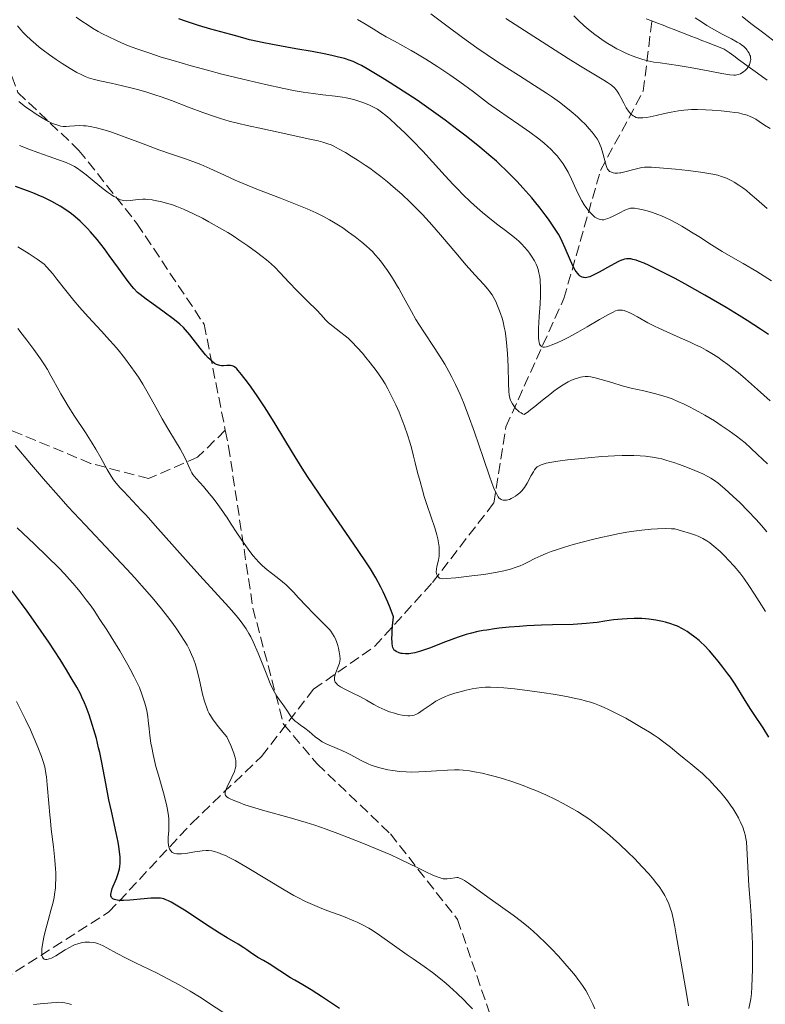
# Model space of a CAD drawing. Units: metres. Extents: x 664994 to 668453, y 4748920 to 4751316.
# Drawn here: x 666872 to 666994, y 4749332 to 4749494 of the extents above; entities that cross this region are included whole.
import ezdxf

# ---------------------------------------------------------------- set-up
doc = ezdxf.new("R2010")
doc.units = ezdxf.units.M
doc.header["$MEASUREMENT"] = 0
doc.linetypes.add('DGN Style 3', pattern=[2.435891, 1.739922, -0.695969])
for name, color, linetype, lineweight in [('Barranco lineal', 142, 'DGN Style 3', 13), ('Curva de nivel directora', 30, 'Continuous', 30), ('Curva de nivel intermedia', 30, 'Continuous', 0), ('Senda', 7, 'DGN Style 3', 0)]:
    doc.layers.add(name, color=color, linetype=linetype, lineweight=lineweight)

msp = doc.modelspace()

# ---------------------------------------------------------------- linework, layer by layer
at = {"layer": 'Barranco lineal', "color": 142, "linetype": 'DGN Style 3', "lineweight": 13}
for points in [[(666693.86, 4749242.51, 1155), (666728.86, 4749253.01, 1141), (666767.86, 4749268.01, 1123.52), (666797.36, 4749281.01, 1110), (666809.36, 4749294.51, 1105), (666826.86, 4749302.01, 1099.28), (666842.36, 4749316.01, 1091.91), (666862.86, 4749332.51, 1085), (666886.36, 4749347.51, 1076.44), (666899.86, 4749362.01, 1068.91), (666911.36, 4749373.01, 1063.35), (666919.86, 4749384.01, 1056.99), (666929.86, 4749391.01, 1051.65), (666939.36, 4749401.51, 1045.64), (666949.36, 4749414.51, 1040.51), (666951.36, 4749427.01, 1036.78), (666960.86, 4749448.01, 1028.21), (666966.86, 4749469.01, 1015.92), (666973.86, 4749482.01, 1008.14), (666975.27, 4749493.52, 1002.48)], [(666974.36, 4749493.87, 1002.46), (666975.27, 4749493.52, 1002.48)], [(666975.27, 4749493.52, 1002.48), (666976.19, 4749493.16, 1002.53), (666977.1, 4749492.81, 1002.67), (666978.01, 4749492.45, 1002.77), (666978.92, 4749492.09, 1002.9), (666979.83, 4749491.74, 1003.01), (666980.74, 4749491.38, 1003.07), (666981.65, 4749491.03, 1003.23), (666982.56, 4749490.67, 1003.35), (666983.47, 4749490.32, 1003.33), (666984.38, 4749489.96, 1003.58), (666985.29, 4749489.61, 1003.83), (666986.2, 4749489.25, 1003.98), (666987.11, 4749488.9, 1004.08), (666987.9, 4749488.33, 1004.25), (666988.68, 4749487.76, 1004.43), (666989.46, 4749487.19, 1004.64), (666990.24, 4749486.62, 1004.88), (666991.02, 4749486.05, 1005.01), (666991.81, 4749485.48, 1005.02), (666992.59, 4749484.92, 1005.08), (666993.37, 4749484.35, 1005.17), (666994.15, 4749483.78, 1005.26)]]:
    msp.add_polyline3d(points, dxfattribs=at)
at = {"layer": 'Curva de nivel directora', "color": 30, "linetype": 'Continuous', "lineweight": 30, "flags": 128}
for points, elevation in [([(666972.15, 4749454.44), (666971.84, 4749454.5), (666971.65, 4749454.53), (666971.29, 4749454.54), (666971.12, 4749454.53), (666970.8, 4749454.47), (666970.49, 4749454.38), (666970.27, 4749454.3), (666969.83, 4749454.1), (666968.52, 4749453.39), (666966.64, 4749452.32), (666965.78, 4749451.88), (666965.12, 4749451.59), (666964.83, 4749451.5), (666964.42, 4749451.43), (666964.17, 4749451.44), (666964.05, 4749451.46), (666963.87, 4749451.51), (666963.65, 4749451.62), (666963.54, 4749451.7), (666963.37, 4749451.83), (666963.13, 4749452.1), (666962.89, 4749452.43), (666962.72, 4749452.69), (666962.4, 4749453.28), (666961.93, 4749454.27), (666961.08, 4749456.26), (666960.59, 4749457.35), (666960.35, 4749457.84), (666959.95, 4749458.55), (666959.21, 4749459.73), (666958.33, 4749461.01), (666957.82, 4749461.72), (666956.98, 4749462.83), (666956.07, 4749463.97), (666955.6, 4749464.54), (666955.12, 4749465.09), (666954.16, 4749466.17), (666953.2, 4749467.19), (666951.42, 4749468.98), (666950.37, 4749470), (666949.83, 4749470.5), (666948.91, 4749471.31), (666947.09, 4749472.82), (666944.85, 4749474.61), (666943.54, 4749475.63), (666941.4, 4749477.24), (666939.14, 4749478.9), (666937.98, 4749479.71), (666936.83, 4749480.51), (666934.56, 4749482.02), (666932.43, 4749483.38), (666931.12, 4749484.19), (666928.92, 4749485.5), (666927.7, 4749486.18), (666927.2, 4749486.44), (666926.37, 4749486.83), (666925.88, 4749487.02), (666924.91, 4749487.32), (666923.74, 4749487.62), (666923.05, 4749487.78), (666921.86, 4749488.04), (666919.65, 4749488.47), (666916.94, 4749488.95), (666913.14, 4749489.62), (666911.44, 4749489.96), (666910.69, 4749490.12), (666909.39, 4749490.43), (666908.27, 4749490.73), (666906.94, 4749491.11), (666906.29, 4749491.29), (666903.02, 4749492.15), (666901, 4749492.75), (666898.91, 4749493.46), (666897.79, 4749493.87)], 1025), ([(666943.56, 4749392.54), (666941.48, 4749391.78), (666938.83, 4749390.76), (666937.71, 4749390.35), (666937.23, 4749390.19), (666936.44, 4749389.97), (666935.81, 4749389.84), (666935.47, 4749389.8), (666934.9, 4749389.79), (666934.42, 4749389.84), (666934.19, 4749389.88), (666933.86, 4749389.98), (666933.38, 4749390.2), (666933.18, 4749390.33), (666933.09, 4749390.42), (666932.96, 4749390.6), (666932.85, 4749390.87), (666932.8, 4749391.05), (666932.73, 4749391.49), (666932.71, 4749391.77), (666932.69, 4749392.26), (666932.71, 4749393.07), (666932.74, 4749393.55), (666932.8, 4749394.37), (666932.96, 4749395.85), (666932.4, 4749397.33), (666932.02, 4749398.25), (666931.25, 4749399.96), (666930.86, 4749400.75), (666930.04, 4749402.27), (666929.17, 4749403.74), (666928.55, 4749404.72), (666927.19, 4749406.76), (666924.55, 4749410.58), (666922, 4749414.25), (666920.73, 4749416.11), (666918.88, 4749418.88), (666918.02, 4749420.22), (666916.4, 4749422.8), (666913.56, 4749427.47), (666912.32, 4749429.5), (666911.73, 4749430.43), (666910.63, 4749432.1), (666909.64, 4749433.52), (666909.06, 4749434.33), (666908.08, 4749435.6), (666907.53, 4749436.25), (666907.31, 4749436.49), (666906.92, 4749436.83), (666906.69, 4749436.96), (666906.54, 4749437.02), (666906.24, 4749437.07), (666906.06, 4749437.07), (666905.67, 4749437.04), (666905.11, 4749437), (666904.81, 4749437.01), (666904.51, 4749437.04), (666904.36, 4749437.08), (666904.13, 4749437.16), (666903.98, 4749437.23), (666903.66, 4749437.4), (666903.18, 4749437.76), (666902.85, 4749438.06), (666902.62, 4749438.29), (666902.15, 4749438.82), (666901.31, 4749439.87), (666900.16, 4749441.38), (666899.6, 4749442.09), (666898.91, 4749442.9), (666898.55, 4749443.27), (666897.95, 4749443.82), (666897.62, 4749444.1), (666896.85, 4749444.71), (666895.42, 4749445.76), (666893.37, 4749447.24), (666892.46, 4749447.9), (666891.48, 4749448.66), (666891.05, 4749449.03), (666890.42, 4749449.68), (666890.09, 4749450.07), (666889.34, 4749451.03), (666887.9, 4749453.01), (666886.41, 4749455.09), (666885.62, 4749456.16), (666884.42, 4749457.69), (666883.36, 4749458.93), (666882.83, 4749459.5), (666882.04, 4749460.3), (666881.64, 4749460.68), (666880.84, 4749461.38), (666880.23, 4749461.87), (666879.82, 4749462.19), (666878.98, 4749462.77), (666878.34, 4749463.18), (666877.9, 4749463.44), (666877.02, 4749463.93), (666875.68, 4749464.58), (666874.78, 4749464.98), (666874.18, 4749465.23), (666872.99, 4749465.68), (666871.03, 4749466.36)], 1050), ([(666994.38, 4749442.1), (666993.08, 4749442.99), (666990.86, 4749444.43), (666989.56, 4749445.24), (666987.44, 4749446.54), (666983.94, 4749448.59), (666980.66, 4749450.42), (666979.06, 4749451.29), (666976.8, 4749452.46), (666974.84, 4749453.42), (666974, 4749453.79), (666973.07, 4749454.16), (666972.68, 4749454.3), (666972.15, 4749454.44)], 1025), ([(666881.07, 4749384.36), (666880.03, 4749386.17), (666879.41, 4749387.2), (666878.35, 4749388.9), (666876.5, 4749391.72), (666874.38, 4749394.78), (666872.95, 4749396.79), (666872.02, 4749398.05), (666870.38, 4749400.23)], 1075), ([(666994.41, 4749376.18), (666993.48, 4749377.66), (666992.03, 4749379.85), (666991.38, 4749380.83), (666990.37, 4749382.46), (666988.91, 4749384.82), (666988.13, 4749385.98), (666987.73, 4749386.55), (666986.91, 4749387.63), (666986.11, 4749388.63), (666985.6, 4749389.24), (666984.68, 4749390.29), (666983.82, 4749391.2), (666983.32, 4749391.69), (666982.99, 4749391.98), (666982.3, 4749392.55), (666981.48, 4749393.15), (666981.03, 4749393.45), (666980.28, 4749393.9), (666979.45, 4749394.32), (666979, 4749394.51), (666978.38, 4749394.74), (666977.49, 4749395.01), (666977.02, 4749395.13), (666975.93, 4749395.35), (666974.78, 4749395.5), (666974.2, 4749395.55), (666973.6, 4749395.58), (666972.39, 4749395.6), (666971.2, 4749395.56), (666970.43, 4749395.5), (666969, 4749395.36), (666967.58, 4749395.15), (666966.33, 4749394.95), (666965.65, 4749394.87), (666964.49, 4749394.75), (666962.37, 4749394.64), (666959, 4749394.54), (666957.2, 4749394.48), (666954.79, 4749394.37), (666953.61, 4749394.29), (666951.89, 4749394.16), (666950.27, 4749393.99), (666949.5, 4749393.9), (666948.24, 4749393.71), (666947.64, 4749393.61), (666946.77, 4749393.44), (666945.5, 4749393.13), (666944.87, 4749392.95), (666943.56, 4749392.54)], 1050), ([(666924.1, 4749331.68), (666921.33, 4749333.56), (666919.48, 4749334.76), (666918.13, 4749335.57), (666916.78, 4749336.33), (666916.11, 4749336.73), (666912.6, 4749339.04), (666911.69, 4749339.57), (666910.74, 4749340.08), (666910.34, 4749340.32), (666909.76, 4749340.71), (666908.93, 4749341.33), (666908.42, 4749341.66), (666907.49, 4749342.22), (666905.69, 4749343.28), (666904.46, 4749344.05), (666902.18, 4749345.53), (666898.98, 4749347.63), (666897.62, 4749348.49), (666896.55, 4749349.12), (666896.11, 4749349.34), (666895.57, 4749349.56), (666895.32, 4749349.64), (666894.82, 4749349.75), (666894.47, 4749349.79), (666893.71, 4749349.8), (666893.22, 4749349.78), (666892.12, 4749349.69), (666889.8, 4749349.47), (666888.76, 4749349.41), (666888, 4749349.42), (666887.69, 4749349.45), (666887.29, 4749349.54), (666887.08, 4749349.62), (666886.99, 4749349.67), (666886.88, 4749349.77), (666886.76, 4749349.91), (666886.68, 4749350.14), (666886.67, 4749350.38), (666886.71, 4749350.67), (666886.76, 4749350.89), (666886.91, 4749351.36), (666887.58, 4749352.98), (666887.89, 4749353.83), (666888.09, 4749354.57), (666888.16, 4749354.95), (666888.21, 4749355.53), (666888.22, 4749355.83), (666888.2, 4749356.48), (666888.16, 4749357.01), (666887.98, 4749358.23), (666887.86, 4749358.94), (666887.53, 4749360.5), (666886.75, 4749364.03), (666886.36, 4749365.88), (666885.83, 4749368.57), (666885.19, 4749372), (666884.85, 4749373.62), (666884.67, 4749374.41), (666884.29, 4749375.92), (666883.9, 4749377.34), (666883.63, 4749378.22), (666883.12, 4749379.8), (666882.63, 4749381.14), (666882.37, 4749381.77), (666881.93, 4749382.73), (666881.67, 4749383.23), (666881.07, 4749384.36)], 1075)]:
    msp.add_lwpolyline(points, dxfattribs=dict(at, elevation=elevation))
at = {"layer": 'Curva de nivel intermedia', "color": 30, "linetype": 'Continuous', "lineweight": 0, "flags": 128}
for points, elevation in [([(666994.13, 4749462.78), (666992.39, 4749464.32), (666991.39, 4749465.19), (666990.75, 4749465.71), (666990.15, 4749466.17), (666989.52, 4749466.61), (666988.73, 4749467.11), (666988.38, 4749467.32), (666987.47, 4749467.73), (666986.66, 4749468.04), (666986.05, 4749468.22), (666985.23, 4749468.41), (666984.26, 4749468.58), (666983.24, 4749468.73), (666981.23, 4749468.98), (666979.12, 4749469.21), (666976.54, 4749469.44), (666975.21, 4749469.53), (666974.64, 4749469.55), (666974.06, 4749469.54), (666973.6, 4749469.48), (666972.97, 4749469.34), (666972.1, 4749469.1), (666971.06, 4749468.81), (666970.43, 4749468.66), (666970.16, 4749468.62), (666970.03, 4749468.6), (666969.63, 4749468.58), (666969.22, 4749468.58), (666968.95, 4749468.62), (666968.76, 4749468.67), (666968.53, 4749468.76), (666968.35, 4749468.85), (666968.16, 4749469.03), (666967.99, 4749469.24), (666967.87, 4749469.49), (666967.76, 4749469.84), (666967.66, 4749470.2), (666967.25, 4749471.86), (666966.99, 4749472.74), (666966.82, 4749473.17), (666966.58, 4749473.67), (666966.29, 4749474.18), (666966, 4749474.61), (666965.48, 4749475.29), (666965.01, 4749475.84), (666964.38, 4749476.52), (666963.7, 4749477.2), (666963.08, 4749477.77), (666962.06, 4749478.65), (666961.2, 4749479.36), (666960.13, 4749480.18), (666959.01, 4749480.99), (666958.03, 4749481.66), (666956.03, 4749482.95), (666953.42, 4749484.59), (666951.51, 4749485.81), (666949.65, 4749487.03), (666948.3, 4749487.94), (666946.61, 4749489.11), (666944.25, 4749490.8), (666941.68, 4749492.7), (666939.07, 4749494.66)], 1015), ([(666894.9, 4749487.59), (666892.88, 4749488.25), (666891.08, 4749488.87), (666890.01, 4749489.27), (666889.28, 4749489.55), (666888.88, 4749489.72), (666887.58, 4749490.29), (666886.21, 4749490.93), (666885.29, 4749491.4), (666884.59, 4749491.79), (666883.68, 4749492.33), (666882.93, 4749492.79), (666881.93, 4749493.45), (666880.96, 4749494.13)], 1030), ([(666994.88, 4749450.9), (666992.46, 4749452.43), (666990.24, 4749453.76), (666988.19, 4749454.93), (666986.8, 4749455.74), (666985.05, 4749456.83), (666982.94, 4749458.16), (666981.75, 4749458.92), (666981.3, 4749459.19), (666980.2, 4749459.85), (666979.31, 4749460.36), (666978.35, 4749460.87), (666977.42, 4749461.32), (666976.85, 4749461.57), (666976.27, 4749461.8), (666975.39, 4749462.11), (666974.52, 4749462.38), (666973.84, 4749462.56), (666973.02, 4749462.74), (666972.45, 4749462.83), (666972.14, 4749462.84), (666971.78, 4749462.82), (666971.44, 4749462.73), (666970.86, 4749462.49), (666970, 4749462.07), (666968.95, 4749461.54), (666968.35, 4749461.25), (666968.04, 4749461.11), (666967.69, 4749461), (666967.38, 4749460.93), (666967.14, 4749460.92), (666966.82, 4749460.96), (666966.48, 4749461.06), (666966.24, 4749461.18), (666965.94, 4749461.36), (666965.63, 4749461.61), (666965.36, 4749461.87), (666964.94, 4749462.34), (666964.6, 4749462.78), (666964.2, 4749463.38), (666963.81, 4749464.03), (666963.49, 4749464.63), (666962.89, 4749465.89), (666962.11, 4749467.56), (666961.54, 4749468.7), (666961.07, 4749469.54), (666960.72, 4749470.11), (666960.26, 4749470.75), (666959.75, 4749471.39), (666959.33, 4749471.86), (666958.74, 4749472.47), (666958.25, 4749472.93), (666957.63, 4749473.48), (666956.76, 4749474.17), (666955.27, 4749475.28), (666953.49, 4749476.53), (666951.58, 4749477.83), (666950.29, 4749478.72), (666948.54, 4749479.98), (666946.06, 4749481.86), (666943.83, 4749483.51), (666942.19, 4749484.66), (666940.21, 4749485.98), (666938.25, 4749487.24), (666936.87, 4749488.08), (666935.85, 4749488.68), (666934.5, 4749489.44), (666933.11, 4749490.18), (666931.77, 4749490.9), (666930.83, 4749491.45), (666929.61, 4749492.21), (666928.09, 4749493.16), (666927.08, 4749493.75)], 1020), ([(666994.64, 4749475.86), (666993.71, 4749476.45), (666992.83, 4749477.04), (666992.27, 4749477.4), (666991.76, 4749477.69), (666991.38, 4749477.86), (666990.9, 4749478.04), (666990.18, 4749478.25), (666989.46, 4749478.42), (666988.88, 4749478.52), (666988.04, 4749478.63), (666986.64, 4749478.78), (666985.15, 4749478.9), (666984.03, 4749478.96), (666982.76, 4749478.98), (666981.78, 4749478.97), (666981.17, 4749478.94), (666980.48, 4749478.87), (666979.64, 4749478.76), (666978.44, 4749478.55), (666977.35, 4749478.32), (666975.98, 4749478), (666974.98, 4749477.77), (666974.41, 4749477.67), (666973.78, 4749477.6), (666973.3, 4749477.6), (666973.16, 4749477.61), (666972.93, 4749477.64), (666972.7, 4749477.7), (666972.43, 4749477.82), (666972.21, 4749477.94), (666971.92, 4749478.17), (666971.65, 4749478.44), (666971.42, 4749478.73), (666971.08, 4749479.26), (666970.66, 4749480.04), (666970.18, 4749480.98), (666969.85, 4749481.58), (666969.6, 4749481.97), (666969.41, 4749482.22), (666969.13, 4749482.52), (666968.63, 4749482.96), (666968.01, 4749483.4), (666967.42, 4749483.79), (666966.06, 4749484.61), (666963.58, 4749486.1), (666961.58, 4749487.35), (666955.2, 4749491.42), (666951.36, 4749493.89)], 1010), ([(666982.37, 4749494), (666983.37, 4749493.33), (666984.26, 4749492.77), (666985.51, 4749492.03), (666986.8, 4749491.32), (666988.3, 4749490.55), (666989.22, 4749490.05), (666989.68, 4749489.78), (666989.96, 4749489.58), (666990.31, 4749489.29), (666990.64, 4749488.97), (666990.86, 4749488.72), (666991, 4749488.52), (666991.19, 4749488.22), (666991.33, 4749487.92), (666991.4, 4749487.71), (666991.44, 4749487.46), (666991.46, 4749487.19), (666991.42, 4749486.97), (666991.33, 4749486.6), (666991.23, 4749486.31), (666991.06, 4749485.99), (666990.87, 4749485.7), (666990.73, 4749485.52), (666990.56, 4749485.37), (666990.3, 4749485.17), (666990.02, 4749484.98), (666989.76, 4749484.86), (666989.41, 4749484.73), (666989.17, 4749484.66), (666988.97, 4749484.63), (666988.68, 4749484.63), (666988.06, 4749484.69), (666986.71, 4749484.9), (666984.47, 4749485.32), (666981.52, 4749485.87), (666979.6, 4749486.2), (666978.08, 4749486.41), (666976.6, 4749486.61), (666975.6, 4749486.77), (666974.58, 4749486.98), (666973.78, 4749487.2), (666972.79, 4749487.51), (666972.02, 4749487.8), (666971.12, 4749488.18), (666970.22, 4749488.6), (666969.54, 4749488.95), (666968.69, 4749489.43), (666968.06, 4749489.81), (666967.3, 4749490.3), (666966.48, 4749490.87), (666965.91, 4749491.3), (666965.19, 4749491.87), (666964.2, 4749492.72), (666963.22, 4749493.62), (666962.5, 4749494.34)], 1005), ([(666990.06, 4749494.22), (666991.49, 4749493.07), (666993.58, 4749491.48), (666995.75, 4749489.87)], 1010), ([(666882.99, 4749484.2), (666882.46, 4749484.4), (666881.79, 4749484.7), (666881.11, 4749485.06), (666879.98, 4749485.72), (666878.68, 4749486.54), (666877.72, 4749487.18), (666876.62, 4749487.96), (666875.57, 4749488.73), (666874.94, 4749489.22), (666874.36, 4749489.68), (666873.56, 4749490.39), (666872.8, 4749491.1), (666872.31, 4749491.61), (666871.95, 4749492.02), (666871.4, 4749492.7)], 1035), ([(666983.39, 4749439.97), (666982.33, 4749440.5), (666981.42, 4749440.94), (666979.92, 4749441.6), (666977.73, 4749442.56), (666976.42, 4749443.14), (666975.71, 4749443.48), (666974.63, 4749444.05), (666972.9, 4749445.02), (666971.98, 4749445.52), (666971.55, 4749445.73), (666971.12, 4749445.91), (666970.73, 4749446.04), (666970.48, 4749446.1), (666970.2, 4749446.14), (666969.99, 4749446.14), (666969.71, 4749446.1), (666969.3, 4749445.98), (666968.92, 4749445.81), (666968.16, 4749445.41), (666966.68, 4749444.57), (666964.66, 4749443.38), (666963.17, 4749442.52), (666961.66, 4749441.71), (666960.6, 4749441.17), (666959.85, 4749440.81), (666958.96, 4749440.44), (666958.35, 4749440.21), (666958.02, 4749440.12), (666957.68, 4749440.07), (666957.46, 4749440.07), (666957.3, 4749440.12), (666957.12, 4749440.23), (666956.96, 4749440.39), (666956.87, 4749440.56), (666956.79, 4749440.82), (666956.74, 4749441.15), (666956.71, 4749441.51), (666956.69, 4749442.23), (666956.72, 4749443.13), (666956.83, 4749445.08), (666956.96, 4749447.16), (666957.01, 4749448.48), (666957.03, 4749449.45), (666957.02, 4749450.07), (666956.99, 4749450.67), (666956.95, 4749451.17), (666956.86, 4749451.78), (666956.77, 4749452.22), (666956.64, 4749452.76), (666956.47, 4749453.25), (666956.3, 4749453.63), (666956.02, 4749454.2), (666955.58, 4749454.94), (666955.22, 4749455.47), (666954.91, 4749455.87), (666954.43, 4749456.43), (666953.92, 4749456.98), (666953.55, 4749457.34), (666953.05, 4749457.8), (666952.29, 4749458.41), (666951.31, 4749459.17), (666950.05, 4749460.11), (666949.28, 4749460.7), (666947.55, 4749462.14), (666946.67, 4749462.9), (666945.59, 4749463.88), (666944.33, 4749465.08), (666943.48, 4749465.92), (666942.75, 4749466.68), (666941.4, 4749468.14), (666939.34, 4749470.42), (666937.74, 4749472.15), (666936.04, 4749473.93), (666934.84, 4749475.13), (666933.41, 4749476.5), (666932.34, 4749477.48), (666931.72, 4749478.02), (666931, 4749478.58), (666930.34, 4749479.03), (666929.81, 4749479.34), (666929, 4749479.72), (666928.12, 4749480.08), (666927.46, 4749480.3), (666926.63, 4749480.55), (666925.77, 4749480.77), (666925.2, 4749480.89), (666924.6, 4749480.99), (666923.39, 4749481.16), (666921.41, 4749481.39), (666919.82, 4749481.59), (666918.17, 4749481.83), (666916.86, 4749482.05), (666915, 4749482.41), (666911.98, 4749483.06), (666908.28, 4749483.94), (666904.85, 4749484.8), (666902.51, 4749485.41), (666899.81, 4749486.16), (666896.85, 4749487), (666894.9, 4749487.59)], 1030), ([(666975.71, 4749432.45), (666973.97, 4749432.87), (666971.88, 4749433.36), (666970.39, 4749433.74), (666968.71, 4749434.24), (666966.97, 4749434.77), (666965.96, 4749435.05), (666965.29, 4749435.18), (666964.85, 4749435.23), (666964.33, 4749435.23), (666963.92, 4749435.19), (666963.59, 4749435.12), (666963.07, 4749434.98), (666962.53, 4749434.79), (666962.12, 4749434.62), (666961.56, 4749434.35), (666960.73, 4749433.87), (666959.84, 4749433.29), (666959.21, 4749432.84), (666958.54, 4749432.32), (666957.38, 4749431.38), (666956.08, 4749430.31), (666955.47, 4749429.83), (666955.05, 4749429.51), (666954.35, 4749429.04), (666954.1, 4749429.14), (666953.84, 4749429.27), (666953.53, 4749429.47), (666953.32, 4749429.65), (666953.05, 4749429.91), (666952.77, 4749430.26), (666952.42, 4749430.77), (666952.21, 4749431.14), (666952.11, 4749431.37), (666952.01, 4749431.72), (666951.92, 4749432.26), (666951.87, 4749432.81), (666951.8, 4749434.15), (666951.72, 4749436.86), (666951.61, 4749439.04), (666951.48, 4749440.8), (666951.35, 4749441.87), (666951.22, 4749442.68), (666951.1, 4749443.35), (666950.9, 4749444.18), (666950.74, 4749444.79), (666950.49, 4749445.56), (666950.23, 4749446.28), (666949.99, 4749446.84), (666949.69, 4749447.51), (666949.43, 4749448.01), (666949.09, 4749448.6), (666948.74, 4749449.14), (666948.42, 4749449.56), (666947.73, 4749450.34), (666946.28, 4749451.88), (666944.87, 4749453.46), (666943.15, 4749455.5), (666941, 4749458.07), (666939.64, 4749459.67), (666938.81, 4749460.59), (666937.72, 4749461.77), (666936.63, 4749462.9), (666935.68, 4749463.83), (666934.3, 4749465.11), (666932.92, 4749466.34), (666931.97, 4749467.14), (666930.87, 4749468.02), (666929.78, 4749468.84), (666929.06, 4749469.36), (666928.33, 4749469.87), (666927.18, 4749470.63), (666926.03, 4749471.36), (666925.09, 4749471.92), (666923.95, 4749472.57), (666923.19, 4749472.97), (666922.77, 4749473.18), (666922.21, 4749473.38), (666921.41, 4749473.64), (666920.62, 4749473.84), (666919, 4749474.21), (666915.79, 4749474.89), (666911.53, 4749475.8), (666908.99, 4749476.35), (666907.64, 4749476.68), (666906.06, 4749477.09), (666904.62, 4749477.5), (666903.46, 4749477.88), (666901.72, 4749478.51), (666899.38, 4749479.39), (666896.61, 4749480.44), (666894.9, 4749481.07), (666893.89, 4749481.41), (666892.56, 4749481.83), (666891.25, 4749482.21), (666890.14, 4749482.5), (666888.57, 4749482.88), (666886.73, 4749483.28), (666884.86, 4749483.69), (666883.76, 4749483.97), (666882.99, 4749484.2)], 1035), ([(666907.05, 4749467.41), (666905.28, 4749468.21), (666902.86, 4749469.32), (666901.4, 4749469.96), (666900.52, 4749470.31), (666899.04, 4749470.83), (666896.58, 4749471.67), (666894.51, 4749472.4), (666891.71, 4749473.45), (666888.41, 4749474.7), (666886.52, 4749475.37), (666885.51, 4749475.68), (666884.33, 4749475.99), (666883.29, 4749476.2), (666882.64, 4749476.29), (666882.19, 4749476.34), (666881.56, 4749476.36), (666880.72, 4749476.33), (666879.9, 4749476.26), (666879.37, 4749476.23), (666878.87, 4749476.23), (666878.48, 4749476.28), (666877.98, 4749476.4), (666877.43, 4749476.59), (666877.01, 4749476.77), (666876.44, 4749477.05), (666875.44, 4749477.62), (666874.44, 4749478.23), (666873.52, 4749478.86), (666872.76, 4749479.4), (666871.59, 4749480.29)], 1040), ([(666887.13, 4749464.76), (666886.77, 4749464.99), (666886.13, 4749465.44), (666885.14, 4749466.19), (666883.95, 4749467.18), (666882.6, 4749468.3), (666881.75, 4749468.96), (666881.14, 4749469.39), (666880.69, 4749469.66), (666880.08, 4749469.98), (666879.36, 4749470.29), (666878.11, 4749470.75), (666876.58, 4749471.28), (666874.69, 4749471.93), (666873.23, 4749472.47), (666871.68, 4749473.08)], 1045), ([(666987.22, 4749416.82), (666986.14, 4749417.75), (666985.52, 4749418.22), (666984.93, 4749418.61), (666984.46, 4749418.88), (666983.63, 4749419.28), (666982.32, 4749419.85), (666981.08, 4749420.35), (666979.79, 4749420.83), (666978.86, 4749421.15), (666977.72, 4749421.5), (666976.89, 4749421.73), (666976.29, 4749421.86), (666975.39, 4749422.02), (666974.24, 4749422.17), (666973.36, 4749422.25), (666972.29, 4749422.3), (666971.21, 4749422.32), (666970.39, 4749422.31), (666969.14, 4749422.25), (666967.08, 4749422.12), (666964.85, 4749421.92), (666963.25, 4749421.77), (666961.46, 4749421.57), (666959.86, 4749421.36), (666958.9, 4749421.21), (666957.95, 4749421.02), (666957.44, 4749420.89), (666957.14, 4749420.78), (666956.8, 4749420.62), (666956.5, 4749420.43), (666956.29, 4749420.24), (666956.05, 4749419.94), (666955.86, 4749419.64), (666955.49, 4749419), (666954.84, 4749417.78), (666954.43, 4749417.08), (666954.19, 4749416.76), (666953.98, 4749416.52), (666953.64, 4749416.2), (666953.23, 4749415.87), (666952.93, 4749415.66), (666952.56, 4749415.43), (666952.2, 4749415.23), (666951.95, 4749415.12), (666951.67, 4749415.02), (666951.46, 4749414.97), (666951.22, 4749414.96), (666950.92, 4749414.98), (666950.71, 4749415.04), (666950.58, 4749415.1), (666950.42, 4749415.2), (666950.22, 4749415.38), (666950.11, 4749415.51), (666949.81, 4749416.06), (666949.51, 4749416.67), (666949.29, 4749417.25), (666948.75, 4749418.75), (666947.65, 4749421.95), (666946.22, 4749426.14), (666945.21, 4749428.94), (666944.42, 4749430.96), (666943.86, 4749432.31), (666943.13, 4749433.91), (666942.53, 4749435.13), (666942.04, 4749436.07), (666941.34, 4749437.29), (666940.71, 4749438.33), (666939.64, 4749439.99), (666938.04, 4749442.39), (666937.11, 4749443.82), (666936.63, 4749444.59), (666935.88, 4749445.88), (666934.61, 4749448.23), (666933.82, 4749449.65), (666933.62, 4749450), (666933.23, 4749450.65), (666932.61, 4749451.65), (666932, 4749452.59), (666931.55, 4749453.23), (666931.01, 4749453.97), (666930.56, 4749454.52), (666929.98, 4749455.19), (666929.49, 4749455.7), (666929.08, 4749456.11), (666928.46, 4749456.68), (666927.76, 4749457.27), (666926.67, 4749458.14), (666925.61, 4749458.92), (666924.65, 4749459.58), (666923.96, 4749460.03), (666923.12, 4749460.55), (666922.47, 4749460.93), (666921.6, 4749461.39), (666920.28, 4749462.05), (666918.84, 4749462.7), (666917.44, 4749463.28), (666914.46, 4749464.46), (666910.6, 4749465.96), (666908.31, 4749466.88), (666907.05, 4749467.41)], 1040), ([(666954.98, 4749404.85), (666954.18, 4749404.46), (666953.69, 4749404.24), (666953.06, 4749404), (666952.1, 4749403.68), (666951.02, 4749403.41), (666950.23, 4749403.24), (666949.31, 4749403.08), (666947.75, 4749402.83), (666945.76, 4749402.56), (666943.15, 4749402.26), (666941.58, 4749402.13), (666940.92, 4749402.12), (666940.64, 4749402.16), (666940.48, 4749402.22), (666940.3, 4749402.35), (666940.16, 4749402.53), (666940.08, 4749402.68), (666940.01, 4749402.9), (666939.97, 4749403.26), (666939.98, 4749403.67), (666940.07, 4749404.14), (666940.3, 4749405.16), (666940.41, 4749405.83), (666940.44, 4749406.26), (666940.44, 4749406.87), (666940.41, 4749407.36), (666940.32, 4749407.99), (666940.19, 4749408.67), (666940.03, 4749409.33), (666939.71, 4749410.45), (666939.14, 4749412.22), (666938.43, 4749414.3), (666938, 4749415.61), (666937.7, 4749416.62), (666937.3, 4749418.03), (666936.91, 4749419.54), (666936.53, 4749421.09), (666936.24, 4749422.21), (666935.89, 4749423.54), (666935.61, 4749424.51), (666935.24, 4749425.67), (666934.76, 4749427.09), (666934.38, 4749428.1), (666933.86, 4749429.38), (666933.33, 4749430.59), (666932.65, 4749432.01), (666932.01, 4749433.24), (666931.57, 4749434.02), (666930.98, 4749434.96), (666930.11, 4749436.24), (666929.16, 4749437.49), (666928.45, 4749438.38), (666927.86, 4749439.06), (666927.02, 4749439.99), (666926.13, 4749440.91), (666925.51, 4749441.5), (666925.03, 4749441.92), (666924.35, 4749442.48), (666923.57, 4749443.07), (666922.79, 4749443.65), (666922.32, 4749444.04), (666921.83, 4749444.54), (666921.11, 4749445.34), (666920.32, 4749446.18), (666918.94, 4749447.56), (666917.15, 4749449.35), (666915.87, 4749450.67), (666914.35, 4749452.31), (666913.5, 4749453.18), (666912.93, 4749453.69), (666912.14, 4749454.36), (666911.45, 4749454.9), (666910.51, 4749455.62), (666909.08, 4749456.65), (666907.63, 4749457.66), (666906.68, 4749458.29), (666905.83, 4749458.82), (666904.86, 4749459.4), (666902.72, 4749460.61), (666901.68, 4749461.17), (666900.21, 4749461.89), (666898.55, 4749462.66), (666897.45, 4749463.12), (666896.76, 4749463.36), (666895.78, 4749463.66), (666894.82, 4749463.91), (666894.17, 4749464.05), (666893.44, 4749464.17), (666892.75, 4749464.25), (666892.33, 4749464.28), (666891.93, 4749464.28), (666891.15, 4749464.22), (666889.84, 4749464.09), (666889.15, 4749464.04), (666888.82, 4749464.06), (666888.5, 4749464.13), (666888.23, 4749464.21), (666887.81, 4749464.39), (666887.3, 4749464.66), (666887.13, 4749464.76)], 1045), ([(666923.8, 4749384.74), (666923.6, 4749384.93), (666923.49, 4749385.06), (666923.42, 4749385.19), (666923.3, 4749385.5), (666923.27, 4749385.66), (666923.29, 4749385.92), (666923.34, 4749386.21), (666923.53, 4749386.75), (666923.92, 4749387.73), (666924.11, 4749388.3), (666924.18, 4749388.58), (666924.21, 4749388.94), (666924.18, 4749389.49), (666924.07, 4749390.14), (666923.94, 4749390.76), (666923.82, 4749391.18), (666923.66, 4749391.67), (666923.44, 4749392.25), (666923.25, 4749392.64), (666922.99, 4749393.09), (666922.69, 4749393.52), (666922.48, 4749393.8), (666922.22, 4749394.08), (666921.66, 4749394.64), (666920.67, 4749395.59), (666919.83, 4749396.43), (666918.72, 4749397.6), (666917.42, 4749399), (666916.58, 4749399.9), (666915.87, 4749400.63), (666915.39, 4749401.09), (666914.78, 4749401.62), (666913.89, 4749402.34), (666912.96, 4749403.04), (666912.26, 4749403.59), (666911.47, 4749404.29), (666910.85, 4749404.89), (666910.45, 4749405.31), (666909.99, 4749405.85), (666909.41, 4749406.6), (666908.49, 4749407.89), (666907.43, 4749409.47), (666906.27, 4749411.23), (666905.64, 4749412.22), (666905.45, 4749412.49), (666905, 4749413.15), (666904.19, 4749414.28), (666903.42, 4749415.31), (666902.79, 4749416.1), (666901.85, 4749417.2), (666900.64, 4749418.56), (666900.12, 4749419.19), (666899.93, 4749419.48), (666899.76, 4749419.8), (666899.44, 4749420.49), (666898.87, 4749421.75), (666898.4, 4749422.7), (666898.02, 4749423.39), (666897.27, 4749424.65), (666896.01, 4749426.71), (666895.07, 4749428.29), (666894.02, 4749430.2), (666892.8, 4749432.44), (666891.91, 4749433.97), (666891.17, 4749435.13), (666890.64, 4749435.92), (666889.93, 4749436.91), (666888.91, 4749438.28), (666887.86, 4749439.6), (666887.17, 4749440.42), (666886.46, 4749441.21), (666885.11, 4749442.68), (666882.96, 4749445.01), (666881.53, 4749446.63), (666880.63, 4749447.72), (666879.31, 4749449.36), (666877.84, 4749451.2), (666877.14, 4749452.06), (666876.15, 4749453.22), (666875.75, 4749453.66), (666874.58, 4749454.48), (666873.27, 4749455.37), (666871.45, 4749456.5)], 1055), ([(666908.82, 4749393.91), (666908.3, 4749394.69), (666907.87, 4749395.26), (666907.2, 4749396.08), (666906.01, 4749397.44), (666904.24, 4749399.38), (666901.8, 4749402.03), (666899.77, 4749404.26), (666897.08, 4749407.3), (666893.94, 4749410.84), (666892.43, 4749412.52), (666891.63, 4749413.37), (666888.78, 4749416.38), (666888.17, 4749417.03), (666887.54, 4749417.75), (666887.1, 4749418.31), (666886.71, 4749418.89), (666886.06, 4749420.02), (666885.02, 4749421.94), (666884.23, 4749423.36), (666883.63, 4749424.35), (666882.52, 4749426.08), (666880.74, 4749428.76), (666879.67, 4749430.41), (666879.11, 4749431.3), (666878.48, 4749432.38), (666877.87, 4749433.48), (666877.28, 4749434.59), (666876.84, 4749435.38), (666876.27, 4749436.37), (666875.81, 4749437.13), (666875.14, 4749438.14), (666874.07, 4749439.66), (666872.93, 4749441.19), (666872.16, 4749442.2), (666871.43, 4749443.11)], 1060), ([(666994.65, 4749431.25), (666992.57, 4749433.13), (666990.58, 4749434.88), (666989.38, 4749435.89), (666988.47, 4749436.62), (666987.71, 4749437.2), (666986.77, 4749437.89), (666986.05, 4749438.39), (666985.11, 4749438.99), (666984.18, 4749439.54), (666983.39, 4749439.97)], 1030), ([(666994.21, 4749420.92), (666992.59, 4749422.48), (666991.49, 4749423.5), (666990.52, 4749424.36), (666989.85, 4749424.91), (666989.11, 4749425.47), (666987.9, 4749426.35), (666986.62, 4749427.23), (666985.5, 4749427.96), (666983.92, 4749428.91), (666982.35, 4749429.8), (666981.31, 4749430.35), (666980.56, 4749430.7), (666979.54, 4749431.16), (666978.57, 4749431.56), (666977.91, 4749431.8), (666977.05, 4749432.08), (666975.71, 4749432.45)], 1035), ([(666901.95, 4749382.22), (666901.7, 4749383.22), (666901.46, 4749384.26), (666901.2, 4749385.5), (666900.98, 4749386.44), (666900.7, 4749387.45), (666900.47, 4749388.21), (666900.15, 4749389.07), (666899.88, 4749389.72), (666899.53, 4749390.46), (666899.14, 4749391.2), (666898.77, 4749391.84), (666898.1, 4749392.92), (666897.47, 4749393.85), (666896.63, 4749395.01), (666895.94, 4749395.93), (666894.96, 4749397.17), (666893.43, 4749399.01), (666891.76, 4749400.95), (666890.58, 4749402.27), (666889.28, 4749403.68), (666886.66, 4749406.47), (666882.45, 4749410.95), (666879.7, 4749413.91), (666878.08, 4749415.71), (666875.97, 4749418.09), (666873.67, 4749420.76), (666870.99, 4749423.93)], 1065), ([(666994.1, 4749409.82), (666993.23, 4749410.84), (666992.36, 4749411.81), (666991, 4749413.24), (666989.65, 4749414.59), (666988.57, 4749415.61), (666987.22, 4749416.82)], 1040), ([(666937.99, 4749338.57), (666936.15, 4749339.82), (666935.18, 4749340.48), (666930.66, 4749343.73), (666929.47, 4749344.52), (666928.89, 4749344.87), (666928, 4749345.37), (666927.02, 4749345.84), (666926.48, 4749346.08), (666924.67, 4749346.8), (666922.05, 4749347.77), (666920.81, 4749348.25), (666919.29, 4749348.88), (666918.53, 4749349.23), (666917.31, 4749349.86), (666916.62, 4749350.23), (666915.05, 4749351.14), (666908.97, 4749354.81), (666907.03, 4749355.92), (666906.17, 4749356.37), (666905.42, 4749356.75), (666904.97, 4749356.95), (666904.17, 4749357.26), (666903.82, 4749357.37), (666903.2, 4749357.52), (666902.65, 4749357.58), (666902.3, 4749357.59), (666901.63, 4749357.54), (666900.44, 4749357.37), (666898.9, 4749357.11), (666898.24, 4749357.03), (666897.95, 4749357.02), (666897.46, 4749357.04), (666897.07, 4749357.12), (666896.85, 4749357.2), (666896.73, 4749357.28), (666896.52, 4749357.45), (666896.42, 4749357.57), (666896.25, 4749357.84), (666896.14, 4749358.17), (666896.09, 4749358.42), (666896.04, 4749358.98), (666896.06, 4749359.73), (666896.14, 4749360.87), (666896.17, 4749361.48), (666896.19, 4749362.34), (666896.16, 4749362.82), (666896.08, 4749363.62), (666895.91, 4749364.57), (666895.79, 4749365.12), (666895.28, 4749367.04), (666894.45, 4749369.95), (666894.06, 4749371.37), (666893.59, 4749373.32), (666893.36, 4749374.46), (666893.24, 4749375.16), (666893.06, 4749376.4), (666892.93, 4749377.54), (666892.8, 4749378.86), (666892.72, 4749379.52), (666892.55, 4749380.46), (666892.44, 4749380.96), (666892.23, 4749381.75), (666891.82, 4749383.03), (666891.34, 4749384.27), (666891.04, 4749384.94), (666890.51, 4749386.04), (666889.85, 4749387.3), (666889.47, 4749387.99), (666888.12, 4749390.32), (666887.44, 4749391.44), (666886, 4749393.75), (666884.89, 4749395.45), (666883.91, 4749396.9), (666883.42, 4749397.61), (666882.64, 4749398.68), (666881.81, 4749399.75), (666881.37, 4749400.29), (666880.42, 4749401.41), (666879.91, 4749401.99), (666879.08, 4749402.89), (666878.19, 4749403.82), (666876.23, 4749405.78), (666874.14, 4749407.8), (666871.35, 4749410.44)], 1070), ([(666993.85, 4749396.76), (666992.86, 4749398.39), (666992.1, 4749399.61), (666991.16, 4749401.01), (666990.32, 4749402.2), (666989.66, 4749403.06), (666988.74, 4749404.15), (666987.83, 4749405.16), (666987.2, 4749405.81), (666986.43, 4749406.56), (666985.44, 4749407.45), (666984.75, 4749408.02), (666984.27, 4749408.34), (666983.63, 4749408.7), (666982.87, 4749409.06), (666982.26, 4749409.3), (666981.58, 4749409.53), (666980.12, 4749409.98), (666979.05, 4749410.28), (666978.5, 4749410.3), (666977.45, 4749410.32), (666976.21, 4749410.3), (666975.16, 4749410.22), (666973.64, 4749410.07), (666972.31, 4749409.9), (666971.19, 4749409.72), (666969.7, 4749409.45), (666968.52, 4749409.22), (666966.93, 4749408.88), (666965.35, 4749408.5), (666964.05, 4749408.18), (666962.36, 4749407.71), (666960.98, 4749407.3), (666959.96, 4749406.97), (666958.79, 4749406.56), (666957.98, 4749406.25), (666957.06, 4749405.86), (666956.12, 4749405.42), (666954.98, 4749404.85)], 1045), ([(666981.28, 4749332.11), (666981, 4749333.81), (666980.32, 4749337.58), (666979.26, 4749343.75), (666979.03, 4749345.07), (666978.76, 4749346.42), (666978.52, 4749347.41), (666978.32, 4749348.04), (666978.02, 4749348.87), (666977.67, 4749349.67), (666977.38, 4749350.23), (666976.96, 4749350.93), (666976.45, 4749351.67), (666976.05, 4749352.19), (666975.59, 4749352.76), (666974.75, 4749353.74), (666973.68, 4749354.93), (666972.4, 4749356.27), (666971.38, 4749357.28), (666969.99, 4749358.6), (666968.95, 4749359.55), (666968.39, 4749360.04), (666966.79, 4749361.35), (666965.67, 4749362.24), (666965.11, 4749362.64), (666964.17, 4749363.28), (666963.11, 4749363.95), (666962.22, 4749364.46), (666960.72, 4749365.28), (666959.46, 4749365.93), (666957.89, 4749366.68), (666956.29, 4749367.39), (666955.25, 4749367.82), (666954.18, 4749368.23), (666952.51, 4749368.82), (666950.82, 4749369.36), (666949.63, 4749369.71), (666948.73, 4749369.95), (666947.47, 4749370.25), (666946.24, 4749370.5), (666945.41, 4749370.63), (666944.39, 4749370.74), (666943.69, 4749370.78), (666943.47, 4749370.79), (666942.95, 4749370.79), (666941.81, 4749370.75), (666939.99, 4749370.64), (666938.25, 4749370.52), (666937.08, 4749370.46), (666935.9, 4749370.43), (666935.03, 4749370.45), (666933.92, 4749370.54), (666932.85, 4749370.67), (666932.02, 4749370.81), (666930.94, 4749371.05), (666929.94, 4749371.33), (666929.3, 4749371.55), (666928.8, 4749371.77), (666927.78, 4749372.28), (666925.88, 4749373.3), (666925.34, 4749373.58), (666924.48, 4749373.99), (666923.34, 4749374.46), (666922.42, 4749374.83), (666921.84, 4749375.09), (666921.26, 4749375.41), (666920.82, 4749375.69), (666920.13, 4749376.22), (666919.13, 4749377.06), (666918.44, 4749377.63), (666917.75, 4749378.13), (666917.18, 4749378.53), (666916.85, 4749378.79), (666916.53, 4749379.08), (666916.31, 4749379.33), (666915.97, 4749379.8), (666915.47, 4749380.56), (666915.09, 4749381.12), (666914.7, 4749381.65), (666914.22, 4749382.3), (666913.84, 4749382.88), (666913.42, 4749383.61), (666913.11, 4749384.21), (666912.78, 4749384.92), (666912.08, 4749386.63), (666910.77, 4749389.92), (666910, 4749391.76), (666909.6, 4749392.59), (666909.29, 4749393.15), (666908.82, 4749393.91)], 1060), ([(666991.15, 4749331.72), (666991.38, 4749332.76), (666991.46, 4749333.27), (666991.58, 4749334.18), (666991.66, 4749335.23), (666991.72, 4749336.71), (666991.75, 4749338.11), (666991.76, 4749340.2), (666991.73, 4749342.28), (666991.65, 4749344.69), (666991.52, 4749346.95), (666991.34, 4749349.21), (666991.16, 4749351.77), (666990.87, 4749356.99), (666990.74, 4749358.98), (666990.66, 4749359.56), (666990.55, 4749360.17), (666990.41, 4749360.68), (666990.15, 4749361.41), (666989.8, 4749362.21), (666989.58, 4749362.69), (666989.46, 4749362.91), (666989.07, 4749363.6), (666988.56, 4749364.42), (666988.16, 4749365.01), (666987.65, 4749365.7), (666987.01, 4749366.52), (666986.46, 4749367.18), (666985.6, 4749368.14), (666984.7, 4749369.1), (666984.12, 4749369.67), (666983.54, 4749370.2), (666982.65, 4749370.98), (666981.64, 4749371.81), (666980.58, 4749372.66), (666979.69, 4749373.37), (666978.31, 4749374.49), (666977.24, 4749375.33), (666976.29, 4749376.03), (666975.62, 4749376.49), (666974.86, 4749376.98), (666973.59, 4749377.76), (666972.2, 4749378.57), (666970.98, 4749379.25), (666969.35, 4749380.11), (666968.18, 4749380.7), (666967.47, 4749381.03), (666966.67, 4749381.36), (666965.86, 4749381.67), (666965.23, 4749381.88), (666964.37, 4749382.13), (666963.66, 4749382.31), (666962.78, 4749382.51), (666961.57, 4749382.75), (666959.49, 4749383.12), (666957.23, 4749383.48), (666955.28, 4749383.75), (666952.78, 4749384.06), (666951, 4749384.23), (666949.98, 4749384.3), (666948.84, 4749384.33), (666948.01, 4749384.32), (666947.39, 4749384.28), (666946.57, 4749384.18), (666945.86, 4749384.06), (666944.85, 4749383.84), (666943.85, 4749383.59), (666943.01, 4749383.35), (666942.04, 4749383.02), (666941.47, 4749382.82), (666940.87, 4749382.55), (666940.32, 4749382.28), (666939.88, 4749382.03), (666939.11, 4749381.52), (666937.84, 4749380.62), (666937.03, 4749380.09), (666936.6, 4749379.86), (666936.36, 4749379.76), (666936.06, 4749379.68), (666935.65, 4749379.63), (666935.28, 4749379.63), (666934.78, 4749379.68), (666934.36, 4749379.76), (666933.75, 4749379.89), (666933.13, 4749380.07), (666932.31, 4749380.33), (666931.52, 4749380.63), (666931.02, 4749380.84), (666930.56, 4749381.06), (666929.74, 4749381.51), (666928.51, 4749382.21), (666927.53, 4749382.74), (666926.32, 4749383.35), (666924.97, 4749384.02), (666924.25, 4749384.41), (666923.97, 4749384.6), (666923.8, 4749384.74)], 1055), ([(666876.26, 4749368.35), (666876.13, 4749369.63), (666876.04, 4749370.21), (666875.83, 4749371.28), (666875.54, 4749372.31), (666875.31, 4749373), (666874.72, 4749374.5), (666873.95, 4749376.3), (666873.49, 4749377.33), (666872.69, 4749379.04), (666871.23, 4749382.02)], 1080), ([(666965.93, 4749331.63), (666965.58, 4749332.42), (666965.17, 4749333.29), (666964.84, 4749333.92), (666964.44, 4749334.63), (666964.01, 4749335.32), (666963.66, 4749335.85), (666963.16, 4749336.53), (666962.76, 4749337.06), (666962.13, 4749337.83), (666961.04, 4749339.09), (666959.98, 4749340.26), (666958.82, 4749341.48), (666957.9, 4749342.41), (666956.67, 4749343.59), (666955.84, 4749344.37), (666955.06, 4749345.04), (666953.91, 4749345.97), (666952.53, 4749347), (666950.46, 4749348.47), (666948.42, 4749349.94), (666946.39, 4749351.42), (666945.25, 4749352.23), (666944.57, 4749352.68), (666944.18, 4749352.9), (666943.79, 4749353.07), (666943.55, 4749353.15), (666943.33, 4749353.16), (666942.98, 4749353.12), (666942.31, 4749352.98), (666941.76, 4749352.92), (666941.37, 4749352.93), (666941.09, 4749352.97), (666940.74, 4749353.05), (666940.25, 4749353.2), (666939.39, 4749353.55), (666938.25, 4749354.09), (666936.81, 4749354.81), (666935.57, 4749355.42), (666933.87, 4749356.23), (666932.5, 4749356.86), (666930.67, 4749357.66), (666928.03, 4749358.75), (666925.54, 4749359.74), (666923.84, 4749360.39), (666921.91, 4749361.08), (666920.07, 4749361.71), (666918.65, 4749362.17), (666915.87, 4749362.99), (666911.91, 4749364.1), (666909.71, 4749364.74), (666908.63, 4749365.09), (666907.56, 4749365.48), (666906.68, 4749365.82), (666906.22, 4749366.04), (666905.87, 4749366.23), (666905.68, 4749366.37), (666905.54, 4749366.51), (666905.45, 4749366.62), (666905.4, 4749366.71), (666905.37, 4749366.88), (666905.37, 4749367.1), (666905.42, 4749367.34), (666905.72, 4749368.02), (666906.49, 4749369.62), (666906.89, 4749370.54), (666907.03, 4749370.99), (666907.12, 4749371.37), (666907.15, 4749371.64), (666907.14, 4749371.96), (666907.12, 4749372.3), (666907.06, 4749372.62), (666906.91, 4749373.16), (666906.8, 4749373.51), (666906.29, 4749374.77), (666905.66, 4749376.22), (666905.02, 4749376.97), (666904.06, 4749378.14), (666903.31, 4749379.16), (666902.98, 4749379.68), (666902.79, 4749380.02), (666902.57, 4749380.49), (666902.32, 4749381.1), (666902.15, 4749381.56), (666901.95, 4749382.22)], 1065), ([(666905.16, 4749330.99), (666902.67, 4749332.64), (666901.46, 4749333.42), (666899.66, 4749334.53), (666897.86, 4749335.58), (666896.94, 4749336.08), (666896.01, 4749336.57), (666894.16, 4749337.52), (666890.71, 4749339.2), (666889.27, 4749339.91), (666887.58, 4749340.79), (666886.03, 4749341.65), (666885.43, 4749341.96), (666884.9, 4749342.19), (666884.64, 4749342.29), (666884.15, 4749342.43), (666883.83, 4749342.49), (666883.16, 4749342.56), (666882.68, 4749342.56), (666882.43, 4749342.54), (666882.04, 4749342.49), (666881.41, 4749342.35), (666880.72, 4749342.11), (666880.36, 4749341.94), (666879.98, 4749341.74), (666879.19, 4749341.29), (666877.64, 4749340.33), (666876.95, 4749339.96), (666876.59, 4749339.81), (666876.42, 4749339.76), (666876.2, 4749339.71), (666875.99, 4749339.71), (666875.74, 4749339.78), (666875.57, 4749339.92), (666875.47, 4749340.1), (666875.43, 4749340.2), (666875.39, 4749340.39), (666875.35, 4749340.73), (666875.36, 4749341.15), (666875.38, 4749341.46), (666875.48, 4749342.18), (666875.71, 4749343.4), (666875.91, 4749344.29), (666876.4, 4749346.12), (666876.91, 4749347.95), (666877.15, 4749348.88), (666877.36, 4749349.86), (666877.44, 4749350.37), (666877.58, 4749351.45), (666877.62, 4749352.02), (666877.65, 4749352.93), (666877.64, 4749353.9), (666877.61, 4749354.57), (666877.5, 4749355.98), (666877.27, 4749358.17), (666876.92, 4749361.08), (666876.76, 4749362.46), (666876.65, 4749363.45), (666876.5, 4749365.27), (666876.26, 4749368.35)], 1080), ([(666945.88, 4749331.63), (666945.08, 4749332.48), (666944.51, 4749333.06), (666943.34, 4749334.19), (666942.15, 4749335.28), (666941.56, 4749335.8), (666940.67, 4749336.55), (666939.33, 4749337.61), (666937.99, 4749338.57)], 1070), ([(666880.2, 4749332.38), (666879.63, 4749332.54), (666879.12, 4749332.65), (666878.8, 4749332.69), (666878.16, 4749332.71), (666877.77, 4749332.7), (666876.96, 4749332.64), (666875.08, 4749332.46), (666874, 4749332.38)], 1085)]:
    msp.add_lwpolyline(points, dxfattribs=dict(at, elevation=elevation))
at = {"layer": 'Senda', "color": 7, "linetype": 'DGN Style 3', "lineweight": 0}
for points in [[(666825.44, 4749593.8, 1017.5), (666825.44, 4749582.8, 1020.02), (666825.94, 4749572.3, 1022.49), (666825.94, 4749568.8, 1023.05), (666826.44, 4749553.3, 1024.64), (666826.44, 4749543.8, 1026.73), (666831.94, 4749537.8, 1028.54), (666846.44, 4749535.3, 1029.32), (666856.44, 4749526.8, 1030.26), (666860.94, 4749515.3, 1033.57), (666865.44, 4749502.3, 1034.39), (666867.94, 4749491.3, 1037.06), (666871.44, 4749481.8, 1039.4), (666881.44, 4749472.3, 1043.01), (666890.94, 4749460.3, 1046.79), (666901.94, 4749443.8, 1049.17), (666905.41, 4749426.43, 1052.43)], [(666905.41, 4749426.43, 1052.43), (666900.86, 4749422.01, 1054.39), (666892.86, 4749418.51, 1057.98), (666883.36, 4749421.01, 1060.99), (666859.36, 4749431.01, 1068.24)], [(666905.41, 4749426.43, 1052.43), (666905.94, 4749423.8, 1052.68), (666909.94, 4749397.3, 1058.44), (666914.94, 4749378.3, 1060.77), (666920.44, 4749371.8, 1061.33), (666932.44, 4749360.3, 1063.83), (666943.44, 4749346.3, 1066.91), (666949.94, 4749327.3, 1069.97), (666949.44, 4749314.8, 1073.51), (666943.94, 4749300.8, 1074.49), (666941.94, 4749293.3, 1075), (666946.44, 4749286.3, 1076.56), (666952.94, 4749281.8, 1077.59), (666977.44, 4749273.3, 1077.95), (666992.94, 4749260.8, 1077.88), (667013.94, 4749239.3, 1077.64), (667021.94, 4749225.3, 1079.22), (667027.44, 4749207.3, 1083.8), (667030.94, 4749189.3, 1085.98)]]:
    msp.add_polyline3d(points, dxfattribs=at)

doc.saveas('drawing.dxf')
